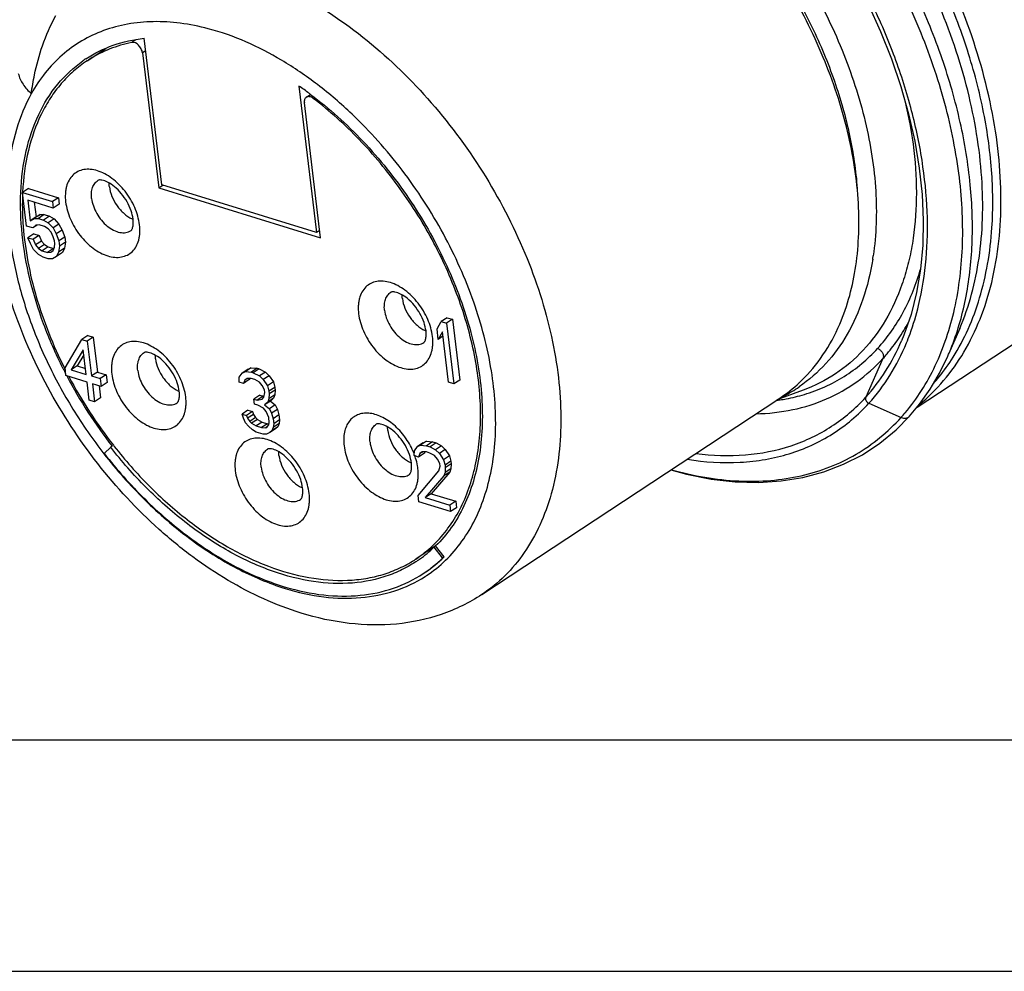
# Model space of a CAD drawing. Units: millimetres. Extents: x 0 to 210, y 0 to 297.
# Drawn here: x 11 to 32, y 0 to 21 of the extents above; entities that cross this region are included whole.
import ezdxf

# ---------------------------------------------------------------- set-up
doc = ezdxf.new("R2010")
doc.units = ezdxf.units.MM
doc.header["$LTSCALE"] = 19.36
doc.layers.get('0').update_dxf_attribs({"linetype": 'CONTINUOUS'})
doc.layers.add('BEZUGSACHSEN', color=7, linetype='CONTINUOUS')
doc.layers.add('RUNDUNGEN', color=7, linetype='CONTINUOUS')

msp = doc.modelspace()

# ---------------------------------------------------------------- linework, layer by layer
at = {"color": 7, "linetype": 'CONTINUOUS'}
for p, q in [((13.726, 16.998), (13.344, 20.164)), ((12.112, 19.678), (12.518, 19.946)), ((16.689, 19.132), (17.072, 15.966)), ((10.844, 16.918), (10.716, 16.833)), ((10.804, 16.107), (10.716, 16.833)), ((10.716, 16.833), (11.362, 16.634)), ((10.844, 16.918), (11.49, 16.718)), ((13.66, 16.934), (13.748, 16.991)), ((13.66, 16.934), (17.158, 15.855)), ((17.072, 15.966), (13.726, 16.998)), ((10.828, 16.664), (10.882, 16.217)), ((11.379, 16.494), (10.828, 16.664)), ((10.971, 16.62), (11.01, 16.302)), ((11.49, 16.718), (11.362, 16.634)), ((11.362, 16.634), (11.379, 16.494)), ((11.49, 16.718), (11.507, 16.579)), ((11.507, 16.579), (11.379, 16.494)), ((11.01, 16.302), (10.882, 16.217)), ((10.882, 16.217), (10.967, 16.272)), ((11.095, 16.356), (10.967, 16.272)), ((10.967, 16.272), (11.058, 16.27)), ((11.01, 16.302), (11.095, 16.356)), ((11.186, 16.355), (11.058, 16.27)), ((11.058, 16.27), (11.172, 16.235)), ((11.095, 16.356), (11.186, 16.355)), ((11.301, 16.32), (11.172, 16.235)), ((11.172, 16.235), (11.271, 16.178)), ((11.186, 16.355), (11.301, 16.32)), ((11.399, 16.262), (11.271, 16.178)), ((11.271, 16.178), (11.376, 16.065)), ((11.301, 16.32), (11.399, 16.262)), ((11.399, 16.262), (11.504, 16.149)), ((10.937, 16.066), (10.804, 16.107)), ((11.031, 16.128), (10.937, 16.066)), ((11.002, 16.126), (10.937, 16.066)), ((11.075, 16.131), (11.002, 16.126)), ((11.189, 16.095), (11.075, 16.131)), ((11.269, 16.044), (11.189, 16.095)), ((11.332, 15.971), (11.269, 16.044)), ((11.381, 15.875), (11.332, 15.971)), ((11.504, 16.149), (11.376, 16.065)), ((11.376, 16.065), (11.446, 15.935)), ((11.575, 16.02), (11.446, 15.935)), ((11.504, 16.149), (11.575, 16.02)), ((11.575, 16.02), (11.629, 15.869)), ((17.139, 16.011), (17.072, 15.966)), ((10.962, 15.94), (10.834, 15.855)), ((10.885, 15.732), (10.834, 15.855)), ((10.834, 15.855), (10.948, 15.82)), ((11.076, 15.905), (10.948, 15.82)), ((10.948, 15.82), (10.999, 15.697)), ((10.962, 15.94), (11.076, 15.905)), ((11.128, 15.781), (10.999, 15.697)), ((11.076, 15.905), (11.128, 15.781)), ((11.128, 15.781), (11.191, 15.708)), ((11.41, 15.785), (11.381, 15.875)), ((11.416, 15.729), (11.41, 15.785)), ((11.446, 15.935), (11.501, 15.784)), ((11.629, 15.869), (11.501, 15.784)), ((11.501, 15.784), (11.515, 15.672)), ((11.643, 15.757), (11.515, 15.672)), ((11.643, 15.757), (11.622, 15.629)), ((11.629, 15.869), (11.643, 15.757)), ((10.956, 15.603), (10.885, 15.732)), ((11.061, 15.489), (10.956, 15.603)), ((10.999, 15.697), (11.063, 15.623)), ((11.191, 15.708), (11.063, 15.623)), ((11.063, 15.623), (11.143, 15.572)), ((11.271, 15.656), (11.143, 15.572)), ((11.143, 15.572), (11.257, 15.537)), ((11.191, 15.708), (11.271, 15.656)), ((11.385, 15.621), (11.257, 15.537)), ((11.257, 15.537), (11.329, 15.541)), ((11.271, 15.656), (11.385, 15.621)), ((11.329, 15.541), (11.38, 15.579)), ((11.38, 15.579), (11.407, 15.652)), ((11.385, 15.621), (11.396, 15.622)), ((11.407, 15.652), (11.416, 15.729)), ((11.494, 15.544), (11.45, 15.45)), ((11.578, 15.535), (11.45, 15.45)), ((11.515, 15.672), (11.494, 15.544)), ((11.622, 15.629), (11.494, 15.544)), ((11.622, 15.629), (11.578, 15.535)), ((11.159, 15.432), (11.061, 15.489)), ((11.273, 15.397), (11.159, 15.432)), ((11.365, 15.396), (11.273, 15.397)), ((11.45, 15.45), (11.365, 15.396)), ((19.892, 14.126), (19.764, 14.042)), ((20.006, 14.091), (19.878, 14.007)), ((19.892, 14.126), (20.006, 14.091)), ((20.006, 14.091), (20.165, 12.778)), ((19.674, 13.882), (19.764, 14.042)), ((19.701, 13.658), (19.674, 13.882)), ((19.764, 14.042), (19.878, 14.007)), ((19.878, 14.007), (20.037, 12.694)), ((11.635, 13.042), (12, 13.656)), ((12.128, 13.74), (12, 13.656)), ((12, 13.656), (12.114, 13.621)), ((12.242, 13.705), (12.114, 13.621)), ((12.114, 13.621), (12.205, 12.866)), ((12.128, 13.74), (12.242, 13.705)), ((12.242, 13.705), (12.333, 12.951)), ((19.791, 13.818), (19.701, 13.658)), ((19.802, 13.725), (19.701, 13.658)), ((19.923, 12.729), (19.791, 13.818)), ((29.712, 13.628), (29.712, 13.629)), ((12.027, 13.432), (11.768, 13.001)), ((12.091, 12.901), (12.027, 13.432)), ((12.04, 13.325), (11.896, 13.086)), ((11.655, 12.875), (11.635, 13.042)), ((11.896, 13.086), (11.768, 13.001)), ((11.768, 13.001), (12.091, 12.901)), ((11.896, 13.086), (12.075, 13.03)), ((15.59, 13.013), (15.462, 12.928)), ((15.66, 13.045), (15.532, 12.961)), ((15.59, 13.013), (15.66, 13.045)), ((15.66, 13.045), (15.789, 13.032)), ((15.789, 13.032), (15.661, 12.948)), ((15.827, 13.02), (15.699, 12.936)), ((15.789, 13.032), (15.827, 13.02)), ((15.827, 13.02), (15.964, 12.951)), ((12.111, 12.734), (11.655, 12.875)), ((12.333, 12.951), (12.205, 12.866)), ((12.205, 12.866), (12.395, 12.808)), ((12.333, 12.951), (12.523, 12.892)), ((12.523, 12.892), (12.395, 12.808)), ((12.395, 12.808), (12.415, 12.64)), ((12.523, 12.892), (12.543, 12.725)), ((15.394, 12.734), (15.4, 12.84)), ((15.4, 12.84), (15.462, 12.928)), ((15.462, 12.928), (15.532, 12.961)), ((15.617, 12.789), (15.489, 12.705)), ((15.517, 12.777), (15.489, 12.705)), ((15.567, 12.815), (15.517, 12.777)), ((15.57, 12.812), (15.517, 12.777)), ((15.532, 12.961), (15.661, 12.948)), ((15.659, 12.814), (15.567, 12.815)), ((15.627, 12.814), (15.617, 12.789)), ((15.735, 12.79), (15.659, 12.814)), ((15.661, 12.948), (15.699, 12.936)), ((15.699, 12.936), (15.836, 12.867)), ((15.834, 12.733), (15.735, 12.79)), ((15.964, 12.951), (15.836, 12.867)), ((15.836, 12.867), (15.918, 12.788)), ((16.047, 12.872), (15.918, 12.788)), ((15.918, 12.788), (16.008, 12.652)), ((15.964, 12.951), (16.047, 12.872)), ((16.047, 12.872), (16.136, 12.737)), ((20.165, 12.778), (20.037, 12.694)), ((12.158, 12.343), (12.111, 12.734)), ((12.225, 12.699), (12.272, 12.308)), ((12.415, 12.64), (12.225, 12.699)), ((12.369, 12.654), (12.4, 12.392)), ((12.543, 12.725), (12.415, 12.64)), ((15.489, 12.705), (15.394, 12.734)), ((15.897, 12.66), (15.834, 12.733)), ((15.945, 12.564), (15.897, 12.66)), ((15.952, 12.508), (15.945, 12.564)), ((16.136, 12.737), (16.008, 12.652)), ((16.008, 12.652), (16.04, 12.535)), ((16.169, 12.619), (16.04, 12.535)), ((16.175, 12.563), (16.047, 12.479)), ((16.136, 12.737), (16.169, 12.619)), ((16.169, 12.619), (16.175, 12.563)), ((16.175, 12.563), (16.17, 12.458)), ((20.037, 12.694), (19.923, 12.729)), ((12.272, 12.308), (12.158, 12.343)), ((12.4, 12.392), (12.272, 12.308)), ((15.841, 12.451), (15.713, 12.367)), ((15.726, 12.255), (15.713, 12.367)), ((15.713, 12.367), (15.789, 12.343)), ((15.917, 12.428), (15.789, 12.343)), ((15.789, 12.343), (15.896, 12.364)), ((15.841, 12.451), (15.917, 12.428)), ((15.896, 12.364), (15.928, 12.408)), ((15.917, 12.428), (15.933, 12.431)), ((15.928, 12.408), (15.952, 12.508)), ((16.142, 12.385), (16.014, 12.301)), ((16.042, 12.373), (16.014, 12.301)), ((16.04, 12.535), (16.047, 12.479)), ((16.047, 12.479), (16.042, 12.373)), ((16.17, 12.458), (16.042, 12.373)), ((16.142, 12.385), (16.076, 12.325)), ((16.17, 12.458), (16.142, 12.385)), ((20.639, 8.142), (27.08, 12.389)), ((15.803, 12.232), (15.726, 12.255)), ((15.92, 12.168), (15.803, 12.232)), ((15.984, 12.095), (15.92, 12.168)), ((16.076, 12.325), (15.948, 12.241)), ((16.014, 12.301), (15.948, 12.241)), ((15.948, 12.241), (16.05, 12.155)), ((16.178, 12.24), (16.05, 12.155)), ((16.05, 12.155), (16.098, 12.06)), ((16.076, 12.325), (16.178, 12.24)), ((16.226, 12.144), (16.098, 12.06)), ((16.178, 12.24), (16.226, 12.144)), ((16.226, 12.144), (16.258, 12.027)), ((15.588, 12.126), (15.459, 12.042)), ((15.489, 11.952), (15.459, 12.042)), ((15.459, 12.042), (15.554, 12.012)), ((15.537, 11.856), (15.489, 11.952)), ((15.683, 12.097), (15.554, 12.012)), ((15.554, 12.012), (15.58, 11.951)), ((15.708, 12.035), (15.58, 11.951)), ((15.58, 11.951), (15.625, 11.883)), ((15.588, 12.126), (15.683, 12.097)), ((15.753, 11.967), (15.625, 11.883)), ((15.795, 11.928), (15.666, 11.843)), ((15.683, 12.097), (15.708, 12.035)), ((15.708, 12.035), (15.753, 11.967)), ((15.753, 11.967), (15.795, 11.928)), ((15.795, 11.928), (15.893, 11.87)), ((16.035, 11.972), (15.984, 12.095)), ((16.049, 11.86), (16.035, 11.972)), ((16.098, 12.06), (16.13, 11.942)), ((16.258, 12.027), (16.13, 11.942)), ((16.13, 11.942), (16.144, 11.83)), ((16.258, 12.027), (16.272, 11.915)), ((29.595, 11.702), (29.886, 11.996)), ((29.886, 11.996), (29.886, 11.996)), ((15.6, 11.783), (15.537, 11.856)), ((15.683, 11.704), (15.6, 11.783)), ((15.625, 11.883), (15.666, 11.843)), ((15.666, 11.843), (15.765, 11.786)), ((15.763, 11.652), (15.683, 11.704)), ((15.893, 11.87), (15.765, 11.786)), ((15.765, 11.786), (15.879, 11.751)), ((16.007, 11.835), (15.879, 11.751)), ((15.879, 11.751), (15.971, 11.749)), ((15.893, 11.87), (16.007, 11.835)), ((16.014, 11.778), (15.971, 11.749)), ((15.971, 11.749), (16.005, 11.766)), ((16.005, 11.766), (16.036, 11.81)), ((16.007, 11.835), (16.043, 11.835)), ((16.036, 11.81), (16.049, 11.86)), ((16.185, 11.727), (16.057, 11.642)), ((16.235, 11.765), (16.107, 11.68)), ((16.135, 11.753), (16.107, 11.68)), ((16.263, 11.837), (16.135, 11.753)), ((16.144, 11.83), (16.135, 11.753)), ((16.272, 11.915), (16.144, 11.83)), ((16.235, 11.765), (16.185, 11.727)), ((16.263, 11.837), (16.235, 11.765)), ((16.272, 11.915), (16.263, 11.837)), ((15.915, 11.605), (15.763, 11.652)), ((15.987, 11.61), (15.915, 11.605)), ((16.057, 11.642), (15.987, 11.61)), ((16.107, 11.68), (16.057, 11.642)), ((12.622, 11.327), (12.483, 11.191)), ((12.654, 11.348), (12.622, 11.327)), ((19.186, 11.251), (19.248, 11.339)), ((19.377, 11.423), (19.248, 11.339)), ((19.248, 11.339), (19.318, 11.371)), ((19.446, 11.456), (19.318, 11.371)), ((19.318, 11.371), (19.447, 11.358)), ((19.377, 11.423), (19.446, 11.456)), ((19.446, 11.456), (19.576, 11.443)), ((19.576, 11.443), (19.447, 11.358)), ((19.447, 11.358), (19.523, 11.335)), ((19.652, 11.419), (19.523, 11.335)), ((19.523, 11.335), (19.641, 11.272)), ((19.576, 11.443), (19.652, 11.419)), ((19.769, 11.356), (19.641, 11.272)), ((19.652, 11.419), (19.769, 11.356)), ((19.769, 11.356), (19.852, 11.277)), ((19.18, 11.145), (19.186, 11.251)), ((19.275, 11.115), (19.18, 11.145)), ((19.404, 11.2), (19.275, 11.115)), ((19.303, 11.188), (19.275, 11.115)), ((19.354, 11.226), (19.303, 11.188)), ((19.356, 11.222), (19.303, 11.188)), ((19.445, 11.224), (19.354, 11.226)), ((19.413, 11.225), (19.404, 11.2)), ((19.521, 11.201), (19.445, 11.224)), ((19.62, 11.144), (19.521, 11.201)), ((19.683, 11.07), (19.62, 11.144)), ((19.641, 11.272), (19.724, 11.192)), ((19.732, 10.975), (19.683, 11.07)), ((19.852, 11.277), (19.724, 11.192)), ((19.724, 11.192), (19.813, 11.057)), ((19.941, 11.142), (19.813, 11.057)), ((19.852, 11.277), (19.941, 11.142)), ((19.941, 11.142), (19.974, 11.024)), ((19.714, 10.819), (19.738, 10.919)), ((19.738, 10.919), (19.732, 10.975)), ((19.813, 11.057), (19.846, 10.939)), ((19.974, 11.024), (19.846, 10.939)), ((19.846, 10.939), (19.852, 10.884)), ((19.852, 10.884), (19.847, 10.778)), ((19.975, 10.862), (19.847, 10.778)), ((19.981, 10.968), (19.852, 10.884)), ((19.975, 10.862), (19.947, 10.79)), ((19.974, 11.024), (19.981, 10.968)), ((19.981, 10.968), (19.975, 10.862)), ((19.266, 10.284), (19.714, 10.819)), ((19.819, 10.706), (19.418, 10.238)), ((19.947, 10.79), (19.546, 10.322)), ((19.947, 10.79), (19.819, 10.706)), ((19.847, 10.778), (19.819, 10.706)), ((19.283, 10.145), (19.266, 10.284)), ((19.546, 10.322), (19.418, 10.238)), ((19.418, 10.238), (19.95, 10.073)), ((19.546, 10.322), (20.078, 10.158)), ((19.967, 9.934), (19.283, 10.145)), ((20.078, 10.158), (19.95, 10.073)), ((19.95, 10.073), (19.967, 9.934)), ((20.095, 10.018), (19.967, 9.934)), ((20.078, 10.158), (20.095, 10.018)), ((19.643, 9.192), (19.214, 8.909)), ((19.795, 8.935), (19.611, 9.17)), ((19.827, 8.956), (19.643, 9.192)), ((19.827, 8.956), (19.795, 8.935)), ((5, 5), (205, 5)), ((0, 0), (210, 0))]:
    msp.add_line(p, q, dxfattribs=at)
at = {"color": 9, "linetype": 'CONTINUOUS'}
for p, q in [((29.31, 13.244), (28.937, 12.406)), ((29.005, 12.276), (29.704, 11.972))]:
    msp.add_line(p, q, dxfattribs=at)
at = {"color": 7, "linetype": 'CONTINUOUS'}
for points in [[(27.676, 23.095), (28.016, 22.609), (28.369, 22.053), (28.696, 21.483), (28.993, 20.903), (29.26, 20.314), (29.495, 19.72), (29.696, 19.125), (29.864, 18.531), (29.997, 17.941), (30.094, 17.36), (30.155, 16.789), (30.18, 16.232), (30.169, 15.692), (30.121, 15.171), (30.037, 14.672), (29.918, 14.198), (29.763, 13.751), (29.712, 13.629)], [(29.886, 11.996), (30.102, 12.257), (30.329, 12.578), (30.532, 12.924), (30.711, 13.294), (30.729, 13.335)], [(24.724, 10.836), (25.068, 10.742), (25.597, 10.638), (26.115, 10.579), (26.62, 10.565), (27.109, 10.597), (27.581, 10.673), (28.032, 10.793), (28.46, 10.957), (28.865, 11.164), (29.244, 11.413), (29.595, 11.702)]]:
    msp.add_lwpolyline(points, dxfattribs=at)
for centre, radius, start, end in [((13.552, 17.494), 2.667, 123.4033, 125.086), ((12.259, 12.695), 7.815, 53.474, 55.4591), ((12.119, 12.503), 8.052, 53.2187, 53.4855), ((20.419, 17.454), 9.875, 206.6642, 207.3208), ((20.631, 17.569), 10.117, 207.7007, 217.95), ((25.288, 15.105), 3.254, 303.411, 312.8871), ((25.246, 15.153), 3.317, 312.8605, 313.9914), ((17.716, 11.106), 2.709, 305.6669, 314.3965), ((17.855, 10.968), 2.817, 303.4181, 314.4255), ((17.735, 11.081), 2.678, 303.4087, 304.2514), ((17.733, 11.083), 2.68, 304.2515, 305.6451), ((17.823, 10.947), 2.818, 303.416, 314.422), ((17.911, 13.382), 5.298, 252.8545, 253.4023)]:
    msp.add_arc(centre, radius, start, end, dxfattribs=at)
at = {"color": 9, "linetype": 'CONTINUOUS'}
for centre, radius, start, end in [((26.221, 15.999), 4.141, 325.7891, 331.5828), ((25.696, 15.491), 5.476, 336.8085, 338.07), ((26.472, 16.355), 4.052, 277.6264, 278.7307), ((26.533, 14.821), 4.263, 318.0711, 319.8448), ((17.894, 10.911), 2.823, 302.5814, 303.3606)]:
    msp.add_arc(centre, radius, start, end, dxfattribs=at)
for points, knots in [([(23.637, 25.067), (23.977, 24.866), (24.646, 24.403), (25.57, 23.576), (26.418, 22.619), (27.166, 21.561), (27.792, 20.431), (28.278, 19.263), (28.61, 18.089), (28.726, 17.301), (28.753, 16.915)], [0, 0, 0, 0, 0.119125, 0.244012, 0.372807, 0.503386, 0.633502, 0.760941, 0.88367, 1, 1, 1, 1]), ([(30.775, 13.446), (30.915, 13.793), (31.131, 14.541), (31.267, 15.741), (31.223, 17.028), (31.001, 18.374), (30.607, 19.747), (30.05, 21.115), (29.343, 22.447), (28.782, 23.292), (28.48, 23.7)], [0, 0, 0, 0, 0.102538, 0.212631, 0.330422, 0.455369, 0.586394, 0.722029, 0.860526, 1, 1, 1, 1]), ([(29.791, 12.072), (29.919, 12.224), (30.158, 12.55), (30.561, 13.285), (30.911, 14.348), (31.072, 15.761), (30.983, 17.291), (30.648, 18.89), (30.078, 20.506), (29.294, 22.088), (28.643, 23.086), (28.288, 23.567)], [0, 0, 0, 0, 0.048091, 0.097718, 0.202735, 0.316962, 0.440641, 0.572843, 0.711779, 0.855067, 1, 1, 1, 1]), ([(30.081, 14.392), (30.242, 15.051), (30.32, 16.116), (30.172, 17.548), (29.926, 18.69), (29.552, 19.842), (28.889, 21.373), (28.232, 22.46), (27.732, 23.143)], [0, 0, 0, 0, 0.218564, 0.338053, 0.463413, 0.593637, 0.727479, 1, 1, 1, 1]), ([(11.969, 21.291), (12.165, 21.42), (12.592, 21.638), (13.301, 21.827), (14.065, 21.875), (14.87, 21.783), (15.7, 21.556), (16.849, 21.066), (17.657, 20.528), (18.167, 20.114)], [0, 0, 0, 0, 0.104654, 0.212092, 0.324722, 0.444262, 0.571658, 0.707151, 1, 1, 1, 1]), ([(14.731, 20.371), (14.532, 20.423), (14.138, 20.503), (13.55, 20.538), (12.99, 20.486), (12.467, 20.347), (11.988, 20.121), (11.561, 19.811), (11.193, 19.424), (10.994, 19.125), (10.906, 18.966)], [0, 0, 0, 0, 0.139928, 0.272561, 0.39886, 0.520319, 0.638891, 0.75683, 0.876517, 1, 1, 1, 1]), ([(17.837, 18.524), (17.6, 18.749), (17.113, 19.168), (16.109, 19.853), (15.286, 20.224), (14.731, 20.371)], [0, 0, 0, 0, 0.269322, 0.52734, 1, 1, 1, 1]), ([(18.167, 20.114), (18.666, 19.709), (19.604, 18.79), (20.768, 17.199), (21.657, 15.455), (22.133, 13.934), (22.322, 12.736), (22.378, 11.633), (22.252, 10.581), (21.917, 9.647), (21.58, 9.046), (21.156, 8.535), (20.818, 8.26), (20.64, 8.142)], [0, 0, 0, 0, 0.139902, 0.284116, 0.427274, 0.564159, 0.628945, 0.69071, 0.804239, 0.856403, 0.905918, 0.95348, 1, 1, 1, 1]), ([(10.906, 18.966), (10.771, 18.722), (10.551, 18.181), (10.385, 17.288), (10.373, 16.311), (10.514, 15.279), (10.803, 14.219), (11.231, 13.162), (11.788, 12.137), (12.234, 11.493), (12.475, 11.184)], [0, 0, 0, 0, 0.100063, 0.208135, 0.324837, 0.449757, 0.581689, 0.718852, 0.859081, 1, 1, 1, 1]), ([(19.446, 8.553), (19.593, 8.65), (19.873, 8.875), (20.228, 9.289), (20.517, 9.774), (20.734, 10.324), (20.878, 10.929), (20.972, 11.821), (20.887, 13.027), (20.498, 14.503), (19.842, 15.966), (18.955, 17.335), (18.228, 18.152), (17.837, 18.524)], [0, 0, 0, 0, 0.046783, 0.094502, 0.14399, 0.195904, 0.250682, 0.308548, 0.433317, 0.568775, 0.711443, 0.856807, 1, 1, 1, 1]), ([(29.194, 13.461), (29.409, 13.697), (29.791, 14.244), (30.033, 14.863), (30.127, 15.19)], [0, 0, 0, 0, 0.483832, 1, 1, 1, 1]), ([(29.819, 13.581), (29.846, 13.645), (29.949, 13.91), (30.031, 14.183), (30.081, 14.392)], [0, 0, 0, 0, 0.244792, 1, 1, 1, 1]), ([(28.937, 12.406), (29.097, 12.581), (29.391, 12.969), (29.615, 13.401), (29.712, 13.628)], [0, 0, 0, 0, 0.489765, 1, 1, 1, 1]), ([(29.31, 13.244), (29.34, 13.277), (29.46, 13.414), (29.569, 13.558), (29.646, 13.671)], [0, 0, 0, 0, 0.247564, 1, 1, 1, 1]), ([(27.611, 12.468), (27.763, 12.514), (28.06, 12.624), (28.477, 12.848), (28.86, 13.126), (29.087, 13.345), (29.194, 13.461)], [0, 0, 0, 0, 0.251782, 0.500586, 0.749147, 1, 1, 1, 1]), ([(29.005, 12.276), (29.175, 12.462), (29.486, 12.876), (29.719, 13.338), (29.819, 13.581)], [0, 0, 0, 0, 0.489213, 1, 1, 1, 1]), ([(29.194, 13.461), (29.216, 13.452), (29.257, 13.425), (29.302, 13.37), (29.323, 13.306), (29.318, 13.262), (29.31, 13.244)], [0, 0, 0, 0, 0.267433, 0.534467, 0.780944, 1, 1, 1, 1]), ([(26.567, 12.05), (26.833, 12.055), (27.356, 12.111), (28.099, 12.344), (28.763, 12.72), (29.141, 13.058), (29.31, 13.244)], [0, 0, 0, 0, 0.26028, 0.509805, 0.754246, 1, 1, 1, 1]), ([(25.267, 11.189), (25.622, 11.144), (26.32, 11.12), (27.169, 11.285), (27.782, 11.532), (28.206, 11.769), (28.595, 12.06), (28.828, 12.286), (28.937, 12.406)], [0, 0, 0, 0, 0.266823, 0.517175, 0.63856, 0.75871, 0.878823, 1, 1, 1, 1]), ([(27.087, 12.35), (27.132, 12.357), (27.309, 12.387), (27.483, 12.429), (27.611, 12.468)], [0, 0, 0, 0, 0.252856, 1, 1, 1, 1]), ([(28.937, 12.406), (28.932, 12.395), (28.929, 12.369), (28.942, 12.331), (28.968, 12.298), (28.992, 12.281), (29.005, 12.276)], [0, 0, 0, 0, 0.218679, 0.465367, 0.732464, 1, 1, 1, 1]), ([(25.079, 11.067), (25.457, 11.006), (26.027, 10.969), (26.766, 11.051), (27.285, 11.174), (27.773, 11.359), (28.226, 11.605), (28.642, 11.91), (28.889, 12.148), (29.005, 12.276)], [0, 0, 0, 0, 0.268379, 0.3957, 0.51937, 0.640415, 0.76002, 0.879481, 1, 1, 1, 1]), ([(24.738, 10.84), (25.212, 10.707), (25.932, 10.579), (26.878, 10.593), (27.54, 10.693), (28.161, 10.883), (28.736, 11.16), (29.257, 11.522), (29.563, 11.815), (29.704, 11.972)], [0, 0, 0, 0, 0.274781, 0.403401, 0.52711, 0.647089, 0.764791, 0.881883, 1, 1, 1, 1]), ([(29.704, 11.972), (29.721, 11.965), (29.754, 11.955), (29.805, 11.953), (29.851, 11.967), (29.876, 11.985), (29.886, 11.996)], [0, 0, 0, 0, 0.277031, 0.535511, 0.773733, 1, 1, 1, 1]), ([(12.475, 11.184), (12.748, 10.834), (13.327, 10.18), (14.293, 9.343), (15.312, 8.691), (16.032, 8.385), (16.389, 8.275)], [0, 0, 0, 0, 0.269053, 0.528437, 0.773208, 1, 1, 1, 1]), ([(16.389, 8.275), (16.663, 8.19), (17.205, 8.069), (18.012, 8.046), (18.761, 8.191), (19.211, 8.402), (19.414, 8.532)], [0, 0, 0, 0, 0.2745, 0.529556, 0.769181, 1, 1, 1, 1])]:
    msp.add_open_spline(points, degree=3, knots=knots, dxfattribs=at)
at = {"color": 7, "linetype": 'CONTINUOUS'}
for points, knots in [([(28.376, 13.984), (28.548, 14.384), (28.721, 15.044), (28.799, 15.961), (28.778, 16.973), (28.554, 18.298), (28.009, 19.885), (27.208, 21.426), (26.19, 22.848), (25.005, 24.081), (24.11, 24.76), (23.648, 25.049)], [0, 0, 0, 0, 0.10152, 0.156416, 0.214043, 0.336741, 0.467559, 0.603186, 0.739735, 0.873211, 1, 1, 1, 1]), ([(10.906, 18.966), (10.924, 19.103), (10.983, 19.454), (11.14, 20.028), (11.322, 20.448), (11.436, 20.657)], [0, 0, 0, 0, 0.233121, 0.598498, 1, 1, 1, 1]), ([(12.084, 19.72), (12.268, 19.841), (12.675, 20.042), (13.117, 20.139), (13.344, 20.164)], [0, 0, 0, 0, 0.491592, 1, 1, 1, 1]), ([(10.678, 16.837), (10.692, 17.137), (10.763, 17.713), (11.029, 18.512), (11.444, 19.184), (11.818, 19.534), (12.02, 19.676)], [0, 0, 0, 0, 0.277533, 0.533604, 0.772055, 1, 1, 1, 1]), ([(16.735, 7.742), (16.185, 7.912), (15.376, 8.285), (14.382, 8.948), (13.4, 9.751), (12.293, 10.946), (11.219, 12.588), (10.447, 14.357), (10.09, 15.883), (10.009, 17.073), (10.052, 17.921), (10.199, 18.726), (10.371, 19.233), (10.476, 19.474)], [0, 0, 0, 0, 0.118198, 0.180694, 0.245132, 0.378087, 0.513208, 0.645975, 0.772431, 0.832568, 0.890445, 0.946168, 1, 1, 1, 1]), ([(10.624, 19.401), (10.645, 19.32), (10.721, 19.159), (10.839, 19.027), (10.906, 18.966)], [0, 0, 0, 0, 0.482113, 1, 1, 1, 1]), ([(16.94, 18.952), (17.345, 18.649), (18.116, 17.953), (19.094, 16.729), (19.875, 15.366), (20.413, 13.939), (20.677, 12.531), (20.654, 11.405), (20.475, 10.596), (20.271, 10.06), (19.998, 9.586), (19.767, 9.313), (19.643, 9.192)], [0, 0, 0, 0, 0.135731, 0.276739, 0.418204, 0.555224, 0.683521, 0.800203, 0.854001, 0.904907, 0.953365, 1, 1, 1, 1]), ([(11.594, 13.022), (11.436, 13.337), (11.158, 13.972), (10.859, 14.946), (10.689, 15.902), (10.665, 16.533), (10.678, 16.837)], [0, 0, 0, 0, 0.266446, 0.52408, 0.769442, 1, 1, 1, 1]), ([(27.55, 12.766), (27.723, 12.934), (28.041, 13.315), (28.276, 13.752), (28.376, 13.984)], [0, 0, 0, 0, 0.488749, 1, 1, 1, 1]), ([(19.209, 8.846), (19.104, 8.777), (18.883, 8.652), (18.4, 8.464), (17.728, 8.351), (16.87, 8.416), (15.977, 8.67), (15.076, 9.105), (14.196, 9.704), (13.362, 10.449), (12.859, 11.022), (12.622, 11.327)], [0, 0, 0, 0, 0.049229, 0.099006, 0.202098, 0.312899, 0.433216, 0.56339, 0.702532, 0.848881, 1, 1, 1, 1]), ([(12.483, 11.191), (12.752, 10.845), (13.324, 10.2), (14.279, 9.373), (15.285, 8.73), (15.996, 8.428), (16.349, 8.319)], [0, 0, 0, 0, 0.269054, 0.528424, 0.7732, 1, 1, 1, 1]), ([(16.398, 8.305), (16.668, 8.224), (17.203, 8.11), (17.998, 8.096), (18.735, 8.25), (19.176, 8.465), (19.374, 8.596)], [0, 0, 0, 0, 0.274178, 0.529003, 0.768653, 1, 1, 1, 1]), ([(20.64, 8.142), (20.369, 7.964), (19.774, 7.672), (18.791, 7.467), (17.759, 7.487), (17.075, 7.637), (16.735, 7.742)], [0, 0, 0, 0, 0.240447, 0.484724, 0.736742, 1, 1, 1, 1])]:
    msp.add_open_spline(points, degree=3, knots=knots, dxfattribs=at)
at = {"layer": 'BEZUGSACHSEN', "color": 7, "linetype": 'CONTINUOUS'}
for p, q in [((30.046, 12.189), (36.337, 16.338)), ((30.968, 13.892), (30.729, 13.335)), ((27.587, 12.56), (27.02, 12.35))]:
    msp.add_line(p, q, dxfattribs=at)
for centre in [(13.337, 16.805), (19.668, 14.388), (14.335, 13.083), (19.353, 11.535), (17.002, 10.996)]:
    msp.add_arc(centre, 0.598, 245.0657, 247.0821, dxfattribs=at)
at = {"layer": 'BEZUGSACHSEN', "color": 9, "linetype": 'CONTINUOUS'}
for centre, radius, start, end in [((23.316, 16.313), 5.846, 350.8825, 351.6469), ((25.658, 15.319), 3.257, 297.7589, 304.4296), ((25.642, 15.349), 3.291, 295.9156, 296.3025), ((25.648, 15.337), 3.278, 296.3018, 297.7584), ((17.755, 10.63), 1.528, 22.2251, 23.4348), ((17.78, 10.64), 1.501, 20.8418, 22.2259), ((17.853, 10.666), 1.424, 17.4335, 19.4667)]:
    msp.add_arc(centre, radius, start, end, dxfattribs=at)
for points, knots in [([(23.05, 25.818), (23.505, 25.613), (24.405, 25.093), (25.639, 24.078), (26.758, 22.844), (27.71, 21.444), (28.455, 19.943), (28.958, 18.408), (29.196, 16.906), (29.168, 15.925), (29.1, 15.464)], [0, 0, 0, 0, 0.117802, 0.244002, 0.375833, 0.509882, 0.6425, 0.770189, 0.890005, 1, 1, 1, 1]), ([(29.783, 18.819), (29.869, 18.463), (29.996, 17.759), (30.055, 16.719), (29.986, 15.892), (29.858, 15.276), (29.689, 14.712), (29.397, 14.067), (28.91, 13.406), (28.302, 12.888), (27.832, 12.65), (27.587, 12.56)], [0, 0, 0, 0, 0.151606, 0.295035, 0.429549, 0.493482, 0.555254, 0.672797, 0.784158, 0.892109, 1, 1, 1, 1]), ([(13.244, 16.135), (13.229, 16.262), (13.153, 16.52), (12.948, 16.864), (12.712, 17.102), (12.499, 17.237), (12.341, 17.304), (12.186, 17.337), (12.04, 17.332), (11.908, 17.289), (11.797, 17.209), (11.713, 17.097), (11.669, 16.983), (11.648, 16.883), (11.637, 16.772), (11.641, 16.686), (11.648, 16.628)], [0, 0, 0, 0, 0.140793, 0.290516, 0.436038, 0.503597, 0.566194, 0.623516, 0.676075, 0.72535, 0.773657, 0.823594, 0.877282, 0.906004, 0.936063, 1, 1, 1, 1]), ([(12.208, 16.703), (12.203, 16.744), (12.201, 16.824), (12.222, 16.935), (12.27, 17.029), (12.318, 17.076), (12.345, 17.093)], [0, 0, 0, 0, 0.286497, 0.5457, 0.780226, 1, 1, 1, 1]), ([(11.648, 16.628), (11.663, 16.5), (11.739, 16.242), (11.944, 15.899), (12.18, 15.661), (12.393, 15.526), (12.551, 15.459), (12.706, 15.426), (12.852, 15.431), (12.984, 15.474), (13.095, 15.553), (13.179, 15.666), (13.223, 15.779), (13.244, 15.88), (13.255, 15.991), (13.251, 16.077), (13.244, 16.135)], [0, 0, 0, 0, 0.140793, 0.290516, 0.436038, 0.503597, 0.566194, 0.623516, 0.676075, 0.72535, 0.773657, 0.823594, 0.877282, 0.906004, 0.936063, 1, 1, 1, 1]), ([(12.208, 16.703), (12.215, 16.648), (12.242, 16.535), (12.315, 16.375), (12.417, 16.228), (12.54, 16.104), (12.676, 16.014), (12.814, 15.963), (12.929, 15.958), (13.009, 15.979), (13.044, 15.997), (13.06, 16.008)], [0, 0, 0, 0, 0.13282, 0.274126, 0.417846, 0.557497, 0.687323, 0.803586, 0.906067, 0.953656, 1, 1, 1, 1]), ([(29.088, 15.387), (29.041, 15.095), (28.907, 14.535), (28.567, 13.767), (28.101, 13.119), (27.709, 12.776), (27.499, 12.632)], [0, 0, 0, 0, 0.271734, 0.526066, 0.766876, 1, 1, 1, 1]), ([(19.575, 13.718), (19.56, 13.846), (19.484, 14.104), (19.279, 14.447), (19.043, 14.685), (18.83, 14.82), (18.672, 14.888), (18.517, 14.92), (18.371, 14.915), (18.239, 14.873), (18.128, 14.793), (18.044, 14.68), (18, 14.567), (17.979, 14.466), (17.968, 14.355), (17.972, 14.269), (17.979, 14.211)], [0, 0, 0, 0, 0.140793, 0.290516, 0.436038, 0.503597, 0.566194, 0.623516, 0.676075, 0.72535, 0.773657, 0.823594, 0.877282, 0.906004, 0.936063, 1, 1, 1, 1]), ([(18.539, 14.286), (18.534, 14.327), (18.532, 14.407), (18.553, 14.519), (18.601, 14.612), (18.649, 14.659), (18.676, 14.676)], [0, 0, 0, 0, 0.286497, 0.5457, 0.780226, 1, 1, 1, 1]), ([(18.539, 14.286), (18.546, 14.231), (18.573, 14.118), (18.646, 13.958), (18.748, 13.811), (18.871, 13.688), (19.007, 13.597), (19.145, 13.546), (19.26, 13.541), (19.34, 13.562), (19.375, 13.58), (19.391, 13.591)], [0, 0, 0, 0, 0.13282, 0.274126, 0.417846, 0.557497, 0.687323, 0.803586, 0.906067, 0.953656, 1, 1, 1, 1]), ([(17.979, 14.211), (17.994, 14.084), (18.07, 13.826), (18.275, 13.482), (18.511, 13.245), (18.724, 13.109), (18.882, 13.042), (19.037, 13.01), (19.183, 13.014), (19.315, 13.057), (19.426, 13.137), (19.51, 13.249), (19.554, 13.363), (19.575, 13.463), (19.586, 13.575), (19.582, 13.661), (19.575, 13.718)], [0, 0, 0, 0, 0.140793, 0.290516, 0.436038, 0.503597, 0.566194, 0.623516, 0.676075, 0.72535, 0.773657, 0.823594, 0.877282, 0.906004, 0.936063, 1, 1, 1, 1]), ([(14.243, 12.414), (14.227, 12.541), (14.151, 12.799), (13.946, 13.143), (13.71, 13.38), (13.497, 13.516), (13.34, 13.583), (13.185, 13.615), (13.038, 13.611), (12.906, 13.568), (12.795, 13.488), (12.711, 13.376), (12.667, 13.262), (12.646, 13.162), (12.635, 13.05), (12.639, 12.964), (12.646, 12.906)], [0, 0, 0, 0, 0.140793, 0.290516, 0.436038, 0.503597, 0.566194, 0.623516, 0.676075, 0.72535, 0.773657, 0.823594, 0.877282, 0.906004, 0.936063, 1, 1, 1, 1]), ([(13.206, 12.982), (13.201, 13.023), (13.199, 13.102), (13.22, 13.214), (13.268, 13.308), (13.316, 13.354), (13.343, 13.372)], [0, 0, 0, 0, 0.286497, 0.5457, 0.780226, 1, 1, 1, 1]), ([(13.206, 12.982), (13.213, 12.926), (13.24, 12.814), (13.314, 12.654), (13.415, 12.506), (13.538, 12.383), (13.674, 12.293), (13.812, 12.241), (13.927, 12.236), (14.007, 12.258), (14.042, 12.276), (14.058, 12.286)], [0, 0, 0, 0, 0.13282, 0.274126, 0.417846, 0.557497, 0.687323, 0.803586, 0.906067, 0.953656, 1, 1, 1, 1]), ([(12.646, 12.906), (12.661, 12.779), (12.737, 12.521), (12.942, 12.177), (13.179, 11.94), (13.391, 11.804), (13.549, 11.737), (13.704, 11.705), (13.85, 11.71), (13.982, 11.752), (14.093, 11.832), (14.177, 11.945), (14.221, 12.058), (14.242, 12.158), (14.253, 12.27), (14.25, 12.356), (14.243, 12.414)], [0, 0, 0, 0, 0.140793, 0.290516, 0.436038, 0.503597, 0.566194, 0.623516, 0.676075, 0.72535, 0.773657, 0.823594, 0.877282, 0.906004, 0.936063, 1, 1, 1, 1]), ([(19.157, 11.237), (19.11, 11.347), (18.99, 11.554), (18.757, 11.811), (18.526, 11.967), (18.336, 12.04), (18.201, 12.066), (18.073, 12.063), (17.956, 12.032), (17.853, 11.972), (17.77, 11.887), (17.708, 11.778), (17.653, 11.602), (17.652, 11.456), (17.664, 11.358)], [0, 0, 0, 0, 0.152567, 0.302827, 0.441119, 0.503881, 0.561947, 0.615764, 0.666438, 0.715684, 0.765536, 0.817886, 0.874101, 1, 1, 1, 1]), ([(18.225, 11.433), (18.22, 11.475), (18.217, 11.554), (18.239, 11.666), (18.286, 11.759), (18.334, 11.806), (18.361, 11.824)], [0, 0, 0, 0, 0.286497, 0.5457, 0.780226, 1, 1, 1, 1]), ([(16.91, 10.327), (16.895, 10.454), (16.819, 10.712), (16.614, 11.055), (16.377, 11.293), (16.165, 11.429), (16.007, 11.496), (15.852, 11.528), (15.706, 11.523), (15.574, 11.481), (15.463, 11.401), (15.379, 11.288), (15.335, 11.175), (15.314, 11.074), (15.303, 10.963), (15.306, 10.877), (15.313, 10.819)], [0, 0, 0, 0, 0.140793, 0.290516, 0.436038, 0.503597, 0.566194, 0.623516, 0.676075, 0.72535, 0.773657, 0.823594, 0.877282, 0.906004, 0.936063, 1, 1, 1, 1]), ([(15.874, 10.894), (15.869, 10.935), (15.866, 11.015), (15.888, 11.127), (15.935, 11.22), (15.984, 11.267), (16.01, 11.284)], [0, 0, 0, 0, 0.286497, 0.5457, 0.780226, 1, 1, 1, 1]), ([(17.664, 11.358), (17.68, 11.231), (17.755, 10.973), (17.961, 10.629), (18.197, 10.392), (18.409, 10.256), (18.567, 10.189), (18.722, 10.157), (18.869, 10.161), (19.001, 10.204), (19.111, 10.284), (19.195, 10.396), (19.239, 10.51), (19.26, 10.61), (19.272, 10.722), (19.268, 10.808), (19.261, 10.866)], [0, 0, 0, 0, 0.140793, 0.290516, 0.436038, 0.503597, 0.566194, 0.623516, 0.676075, 0.72535, 0.773657, 0.823594, 0.877282, 0.906004, 0.936063, 1, 1, 1, 1]), ([(18.225, 11.433), (18.231, 11.378), (18.259, 11.265), (18.332, 11.105), (18.434, 10.958), (18.557, 10.835), (18.692, 10.744), (18.831, 10.693), (18.945, 10.688), (19.025, 10.709), (19.06, 10.728), (19.077, 10.738)], [0, 0, 0, 0, 0.13282, 0.274126, 0.417846, 0.557497, 0.687323, 0.803586, 0.906067, 0.953656, 1, 1, 1, 1]), ([(19.261, 10.866), (19.259, 10.884), (19.247, 10.961), (19.229, 11.037), (19.211, 11.093)], [0, 0, 0, 0, 0.242617, 1, 1, 1, 1]), ([(15.874, 10.894), (15.881, 10.839), (15.908, 10.726), (15.981, 10.566), (16.083, 10.419), (16.206, 10.296), (16.342, 10.205), (16.48, 10.154), (16.594, 10.149), (16.674, 10.17), (16.71, 10.189), (16.726, 10.199)], [0, 0, 0, 0, 0.13282, 0.274126, 0.417846, 0.557497, 0.687323, 0.803586, 0.906067, 0.953656, 1, 1, 1, 1]), ([(15.313, 10.819), (15.329, 10.692), (15.405, 10.434), (15.61, 10.09), (15.846, 9.853), (16.058, 9.717), (16.216, 9.65), (16.371, 9.618), (16.518, 9.622), (16.65, 9.665), (16.761, 9.745), (16.845, 9.857), (16.889, 9.971), (16.91, 10.071), (16.921, 10.183), (16.917, 10.269), (16.91, 10.327)], [0, 0, 0, 0, 0.140793, 0.290516, 0.436038, 0.503597, 0.566194, 0.623516, 0.676075, 0.72535, 0.773657, 0.823594, 0.877282, 0.906004, 0.936063, 1, 1, 1, 1])]:
    msp.add_open_spline(points, degree=3, knots=knots, dxfattribs=at)
at = {"layer": 'BEZUGSACHSEN', "color": 7, "linetype": 'CONTINUOUS'}
for points, knots in [([(13.104, 16.256), (13.096, 16.318), (13.064, 16.448), (12.978, 16.635), (12.857, 16.811), (12.715, 16.955), (12.572, 17.052), (12.462, 17.095), (12.397, 17.103), (12.367, 17.101), (12.351, 17.097), (12.345, 17.093)], [0, 0, 0, 0, 0.153096, 0.326316, 0.50491, 0.674596, 0.82034, 0.926216, 0.9602, 0.981933, 1, 1, 1, 1]), ([(12.593, 16.957), (12.592, 16.963), (12.589, 16.99), (12.588, 17.016), (12.588, 17.036)], [0, 0, 0, 0, 0.254948, 1, 1, 1, 1]), ([(12.593, 16.957), (12.601, 16.885), (12.642, 16.74), (12.751, 16.542), (12.9, 16.375), (13.021, 16.292), (13.085, 16.263)], [0, 0, 0, 0, 0.244664, 0.505265, 0.763057, 1, 1, 1, 1]), ([(13.06, 16.008), (13.064, 16.011), (13.072, 16.019), (13.082, 16.035), (13.092, 16.059), (13.101, 16.094), (13.111, 16.16), (13.108, 16.216), (13.104, 16.256)], [0, 0, 0, 0, 0.058951, 0.123384, 0.220928, 0.35849, 0.536642, 1, 1, 1, 1]), ([(19.435, 13.84), (19.427, 13.901), (19.395, 14.031), (19.309, 14.219), (19.188, 14.394), (19.046, 14.538), (18.903, 14.635), (18.793, 14.678), (18.728, 14.686), (18.698, 14.685), (18.682, 14.68), (18.676, 14.676)], [0, 0, 0, 0, 0.153096, 0.326316, 0.50491, 0.674596, 0.82034, 0.926216, 0.9602, 0.981933, 1, 1, 1, 1]), ([(18.924, 14.54), (18.923, 14.547), (18.92, 14.573), (18.919, 14.6), (18.919, 14.619)], [0, 0, 0, 0, 0.254948, 1, 1, 1, 1]), ([(18.924, 14.54), (18.932, 14.468), (18.973, 14.323), (19.082, 14.126), (19.231, 13.959), (19.352, 13.875), (19.416, 13.846)], [0, 0, 0, 0, 0.244664, 0.505265, 0.763057, 1, 1, 1, 1]), ([(19.391, 13.591), (19.396, 13.594), (19.403, 13.602), (19.413, 13.618), (19.423, 13.642), (19.432, 13.677), (19.442, 13.744), (19.439, 13.8), (19.435, 13.84)], [0, 0, 0, 0, 0.058951, 0.123384, 0.220928, 0.35849, 0.536642, 1, 1, 1, 1]), ([(14.102, 12.535), (14.094, 12.597), (14.062, 12.727), (13.976, 12.914), (13.855, 13.089), (13.713, 13.233), (13.57, 13.331), (13.461, 13.373), (13.395, 13.382), (13.365, 13.38), (13.349, 13.376), (13.343, 13.372)], [0, 0, 0, 0, 0.153096, 0.326316, 0.50491, 0.674596, 0.82034, 0.926216, 0.9602, 0.981933, 1, 1, 1, 1]), ([(13.591, 13.235), (13.59, 13.242), (13.587, 13.268), (13.586, 13.295), (13.586, 13.315)], [0, 0, 0, 0, 0.254948, 1, 1, 1, 1]), ([(13.591, 13.235), (13.599, 13.164), (13.64, 13.019), (13.749, 12.821), (13.898, 12.654), (14.02, 12.57), (14.083, 12.541)], [0, 0, 0, 0, 0.244664, 0.505265, 0.763057, 1, 1, 1, 1]), ([(14.058, 12.286), (14.063, 12.289), (14.07, 12.297), (14.08, 12.314), (14.09, 12.338), (14.099, 12.372), (14.109, 12.439), (14.107, 12.495), (14.102, 12.535)], [0, 0, 0, 0, 0.058951, 0.123384, 0.220928, 0.35849, 0.536642, 1, 1, 1, 1]), ([(19.12, 10.987), (19.113, 11.049), (19.08, 11.178), (18.994, 11.366), (18.873, 11.541), (18.731, 11.685), (18.589, 11.782), (18.479, 11.825), (18.413, 11.833), (18.383, 11.832), (18.367, 11.828), (18.361, 11.824)], [0, 0, 0, 0, 0.153096, 0.326316, 0.50491, 0.674596, 0.82034, 0.926216, 0.9602, 0.981933, 1, 1, 1, 1]), ([(18.609, 11.687), (18.608, 11.694), (18.606, 11.72), (18.604, 11.747), (18.604, 11.766)], [0, 0, 0, 0, 0.254948, 1, 1, 1, 1]), ([(18.609, 11.687), (18.618, 11.616), (18.658, 11.471), (18.767, 11.273), (18.916, 11.106), (19.038, 11.022), (19.101, 10.993)], [0, 0, 0, 0, 0.244664, 0.505265, 0.763057, 1, 1, 1, 1]), ([(16.769, 10.448), (16.762, 10.509), (16.73, 10.639), (16.643, 10.827), (16.522, 11.002), (16.38, 11.146), (16.238, 11.243), (16.128, 11.286), (16.063, 11.294), (16.033, 11.293), (16.016, 11.289), (16.01, 11.284)], [0, 0, 0, 0, 0.153096, 0.326316, 0.50491, 0.674596, 0.82034, 0.926216, 0.9602, 0.981933, 1, 1, 1, 1]), ([(16.258, 11.148), (16.258, 11.155), (16.255, 11.181), (16.254, 11.208), (16.254, 11.227)], [0, 0, 0, 0, 0.254948, 1, 1, 1, 1]), ([(16.258, 11.148), (16.267, 11.077), (16.307, 10.932), (16.417, 10.734), (16.565, 10.567), (16.687, 10.483), (16.75, 10.454)], [0, 0, 0, 0, 0.244664, 0.505265, 0.763057, 1, 1, 1, 1]), ([(19.077, 10.738), (19.081, 10.741), (19.088, 10.749), (19.098, 10.765), (19.109, 10.789), (19.118, 10.824), (19.127, 10.891), (19.125, 10.947), (19.12, 10.987)], [0, 0, 0, 0, 0.058951, 0.123384, 0.220928, 0.35849, 0.536642, 1, 1, 1, 1]), ([(16.726, 10.199), (16.73, 10.202), (16.738, 10.21), (16.748, 10.226), (16.758, 10.25), (16.767, 10.285), (16.777, 10.352), (16.774, 10.408), (16.769, 10.448)], [0, 0, 0, 0, 0.058951, 0.123384, 0.220928, 0.35849, 0.536642, 1, 1, 1, 1])]:
    msp.add_open_spline(points, degree=3, knots=knots, dxfattribs=at)
at = {"layer": 'RUNDUNGEN', "color": 9, "linetype": 'CONTINUOUS'}
for p, q in [((13.168, 20.134), (13.077, 20.074)), ((13.377, 19.892), (13.309, 19.848)), ((17, 18.863), (17.028, 18.882))]:
    msp.add_line(p, q, dxfattribs=at)
at = {"layer": 'RUNDUNGEN', "color": 7, "linetype": 'CONTINUOUS'}
for p, q in [((13.309, 19.848), (13.66, 16.934)), ((16.848, 18.889), (16.939, 18.948)), ((17.158, 15.855), (16.807, 18.768)), ((10.718, 16.839), (10.718, 16.835)), ((10.722, 16.837), (10.721, 16.833))]:
    msp.add_line(p, q, dxfattribs=at)
for centre, radius, start, end in [((13.571, 17.465), 2.651, 121.9352, 123.4029), ((20.373, 17.425), 9.789, 206.6317, 206.827), ((20.578, 17.535), 10.021, 207.8489, 217.9718), ((20.509, 17.481), 9.933, 217.9736, 218.1555), ((17.747, 11.132), 2.663, 303.4071, 313.5823), ((17.704, 11.181), 2.729, 313.539, 313.9268), ((17.7, 11.185), 2.734, 313.9267, 314.2143), ((17.755, 11.121), 2.65, 302.6032, 303.4005)]:
    msp.add_arc(centre, radius, start, end, dxfattribs=at)
at = {"layer": 'RUNDUNGEN', "color": 9, "linetype": 'CONTINUOUS'}
for points, knots in [([(30.968, 13.892), (31.175, 14.375), (31.382, 15.169), (31.476, 16.273), (31.451, 17.491), (31.183, 19.087), (30.528, 20.997), (29.567, 22.854), (28.344, 24.568), (26.92, 26.056), (25.844, 26.879), (25.288, 27.228)], [0, 0, 0, 0, 0.101537, 0.156429, 0.214042, 0.33669, 0.467445, 0.603021, 0.739559, 0.87309, 1, 1, 1, 1]), ([(30.095, 12.247), (30.285, 12.403), (30.642, 12.757), (31.084, 13.383), (31.432, 14.101), (31.774, 15.195), (31.894, 16.407), (31.822, 17.671), (31.608, 19.036), (31.087, 20.771), (30.117, 22.778), (28.844, 24.639), (27.817, 25.742), (27.267, 26.241)], [0, 0, 0, 0, 0.046668, 0.094704, 0.14482, 0.197536, 0.311626, 0.373273, 0.437703, 0.573421, 0.715358, 0.859099, 1, 1, 1, 1]), ([(30.827, 13.273), (30.949, 13.467), (31.168, 13.883), (31.416, 14.56), (31.587, 15.295), (31.696, 16.222), (31.682, 17.351), (31.491, 18.668), (31.127, 20.016), (30.599, 21.364), (29.922, 22.678), (29.109, 23.929), (28.182, 25.085), (27.492, 25.785), (27.133, 26.112)], [0, 0, 0, 0, 0.048066, 0.098258, 0.150866, 0.206045, 0.293629, 0.386709, 0.484509, 0.585931, 0.689657, 0.794236, 0.898171, 1, 1, 1, 1]), ([(30.404, 12.705), (30.442, 12.749), (30.595, 12.929), (30.732, 13.122), (30.827, 13.273)], [0, 0, 0, 0, 0.247142, 1, 1, 1, 1])]:
    msp.add_open_spline(points, degree=3, knots=knots, dxfattribs=at)
at = {"layer": 'RUNDUNGEN', "color": 7, "linetype": 'CONTINUOUS'}
for points, knots in [([(13.077, 20.074), (12.915, 20.04), (12.6, 19.948), (12.306, 19.8), (12.169, 19.715)], [0, 0, 0, 0, 0.505276, 1, 1, 1, 1]), ([(13.309, 19.848), (13.305, 19.878), (13.289, 19.925), (13.255, 19.979), (13.201, 20.043), (13.128, 20.084), (13.077, 20.074)], [0, 0, 0, 0, 0.267692, 0.409365, 0.549412, 1, 1, 1, 1]), ([(12.112, 19.678), (12.008, 19.61), (11.809, 19.457), (11.543, 19.187), (11.311, 18.877), (11.044, 18.405), (10.808, 17.724), (10.732, 17.142), (10.718, 16.839)], [0, 0, 0, 0, 0.113598, 0.228507, 0.345935, 0.466944, 0.722545, 1, 1, 1, 1]), ([(16.848, 18.889), (16.84, 18.883), (16.825, 18.869), (16.811, 18.84), (16.804, 18.806), (16.805, 18.781), (16.807, 18.768)], [0, 0, 0, 0, 0.219763, 0.454276, 0.713631, 1, 1, 1, 1]), ([(17, 18.863), (16.987, 18.873), (16.962, 18.889), (16.921, 18.903), (16.882, 18.904), (16.858, 18.895), (16.848, 18.889)], [0, 0, 0, 0, 0.292407, 0.554752, 0.786991, 1, 1, 1, 1]), ([(20.163, 9.979), (20.318, 10.275), (20.488, 10.77), (20.597, 11.467), (20.633, 12.241), (20.526, 13.27), (20.18, 14.52), (19.63, 15.76), (18.901, 16.933), (18.025, 17.987), (17.352, 18.594), (17, 18.863)], [0, 0, 0, 0, 0.099521, 0.153167, 0.209483, 0.329703, 0.458759, 0.593884, 0.73161, 0.868186, 1, 1, 1, 1]), ([(10.716, 16.802), (10.714, 16.744), (10.708, 16.511), (10.716, 16.277), (10.73, 16.101)], [0, 0, 0, 0, 0.245008, 1, 1, 1, 1]), ([(10.73, 16.101), (10.769, 15.586), (10.975, 14.529), (11.375, 13.531), (11.623, 13.037)], [0, 0, 0, 0, 0.482863, 1, 1, 1, 1]), ([(12.698, 11.344), (12.932, 11.046), (13.427, 10.485), (14.247, 9.754), (15.113, 9.166), (15.998, 8.738), (16.875, 8.486), (17.592, 8.428), (18.13, 8.483), (18.506, 8.569), (18.859, 8.703), (19.079, 8.822), (19.183, 8.889)], [0, 0, 0, 0, 0.150933, 0.297081, 0.436092, 0.566222, 0.686602, 0.797542, 0.850055, 0.900992, 0.950802, 1, 1, 1, 1]), ([(19.607, 9.225), (19.717, 9.333), (19.923, 9.57), (20.089, 9.838), (20.163, 9.979)], [0, 0, 0, 0, 0.491895, 1, 1, 1, 1])]:
    msp.add_open_spline(points, degree=3, knots=knots, dxfattribs=at)

doc.saveas('drawing.dxf')
